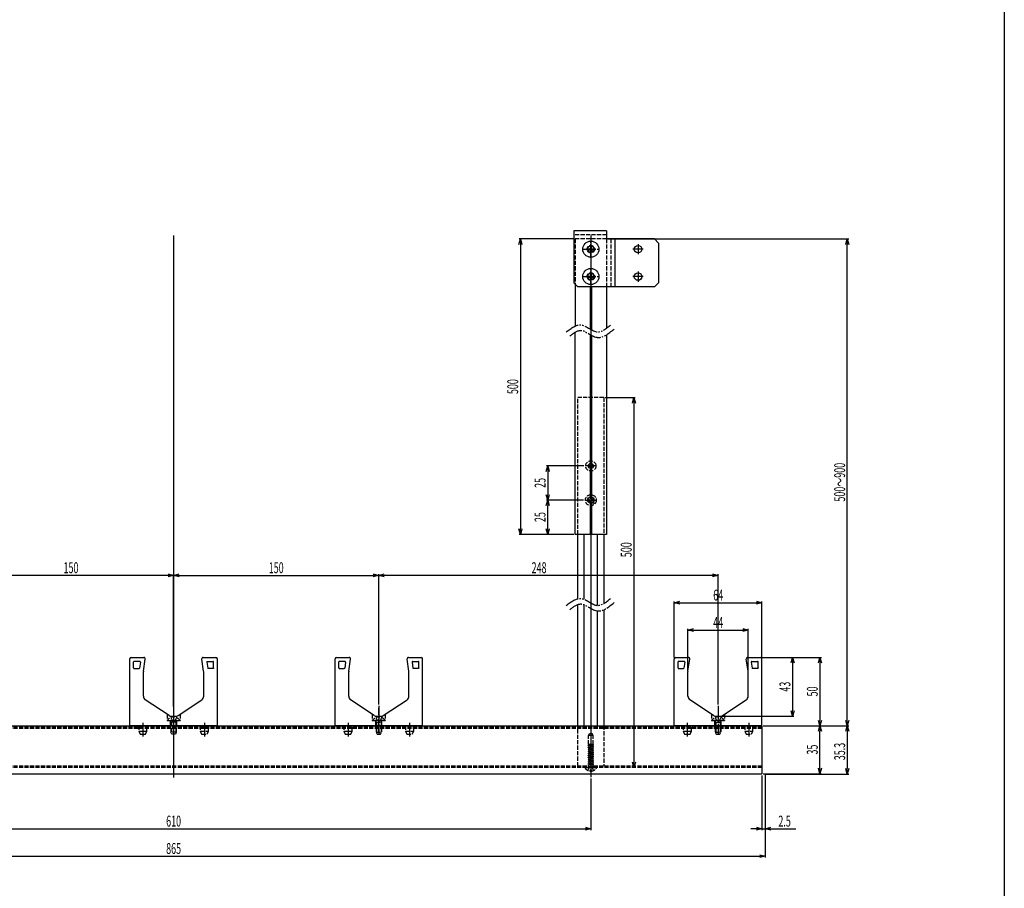
# Model space of a CAD drawing. Extents: x -1 to 1386, y 0 to 2244.
# Drawn here: x 666 to 1386, y 914 to 1549 of the extents above; entities that cross this region are included whole.
import ezdxf

# ---------------------------------------------------------------- set-up
doc = ezdxf.new("R2010")
doc.units = 0
for name, pattern in [('YCENTER_1', [13, 10, -1, 1, -1]), ('YDIVIDE_1', [15, 10, -1, 1, -1, 1, -1]), ('YHIDDEN_1', [4, 3, -1])]:
    doc.linetypes.add(name, pattern=pattern)
for name, color, linetype in [('YKK_12', 2, 'CONTINUOUS'), ('YKK_13', 4, 'CONTINUOUS'), ('YKK_D', 6, 'CONTINUOUS'), ('YKK_ZWAK', 7, 'CONTINUOUS')]:
    doc.layers.add(name, color=color, linetype=linetype)
doc.styles.add('text-s', font='extslim2.shx', dxfattribs={"width": 0.6, "bigfont": 'extfont2.shx'})

msp = doc.modelspace()

# ---------------------------------------------------------------- linework, layer by layer
at = {"layer": 'YKK_12'}
for p, q in [((778.75, 1391.04), (778.75, 994.74)), ((1083.75, 1391.04), (1083.75, 995.04)), ((1118.25, 1384.79), (1118.25, 1377.29)), ((1087, 1381.04), (1080.5, 1381.04)), ((1122, 1381.04), (1114.5, 1381.04)), ((1087, 1361.04), (1080.5, 1361.04)), ((1122, 1361.04), (1114.5, 1361.04)), ((1118.25, 1364.79), (1118.25, 1357.29))]:
    msp.add_line(p, q, dxfattribs=at)
at = {"layer": 'YKK_12', "linetype": 'YCENTER_1'}
for p, q in [((1083.75, 1374.74), (1083.75, 1387.34)), ((1077.45, 1381.04), (1090.05, 1381.04)), ((1077.45, 1361.04), (1090.05, 1361.04)), ((1083.75, 1354.74), (1083.75, 1367.34)), ((1087.9, 1222.54), (1079.6, 1222.54)), ((1079.35, 1197.54), (1088.15, 1197.54)), ((778.75, 1047.1), (778.75, 1026.43)), ((778.75, 1045.65), (778.75, 1027.57)), ((928.75, 1047.1), (928.75, 1026.43)), ((928.75, 1027.57), (928.75, 1045.65)), ((1176.75, 1047.1), (1176.75, 1026.43)), ((778.75, 1042.31), (778.75, 1030.14)), ((756.25, 1034.76), (756.25, 1023.9)), ((801.25, 1034.76), (801.25, 1023.9)), ((906.25, 1034.76), (906.25, 1023.9)), ((951.25, 1034.76), (951.25, 1023.9)), ((1154.25, 1034.76), (1154.25, 1023.9)), ((1199.25, 1034.76), (1199.25, 1023.9))]:
    msp.add_line(p, q, dxfattribs=at)
at = {"layer": 'YKK_12', "linetype": 'YDIVIDE_1'}
for points in [[(1065.83, 1320.6), (1076.85, 1325.6), (1088.62, 1320.6), (1098.1, 1325.6)], [(1068.3, 1317.44), (1076.28, 1321.63), (1088.02, 1316.64), (1100.85, 1322.69)], [(1065.83, 1120.6), (1076.85, 1125.6), (1088.62, 1120.6), (1098.1, 1125.6)], [(1068.3, 1117.44), (1076.28, 1121.63), (1088.02, 1116.64), (1100.85, 1122.69)]]:
    msp.add_spline(points, degree=3, dxfattribs=at)
at = {"layer": 'YKK_13'}
for p, q in [((1095.25, 1394.54), (1071.25, 1394.54)), ((1071.25, 1394.54), (1071.25, 1356.54)), ((1095.25, 1394.54), (1095.25, 1388.54)), ((1101.25, 1388.54), (1095.25, 1388.54)), ((1101.25, 1388.54), (1101.25, 1353.54)), ((1130.25, 1388.54), (1101.25, 1388.54)), ((1133.25, 1385.54), (1130.25, 1388.54)), ((1133.25, 1385.54), (1133.25, 1356.54)), ((1071.25, 1356.54), (1074.25, 1353.54)), ((1072.25, 1355.54), (1072.25, 1324.85)), ((1101.25, 1353.54), (1074.25, 1353.54)), ((1083.25, 1353.54), (1083.25, 1322.69)), ((1084.25, 1353.54), (1084.25, 1322.13)), ((1095.25, 1353.54), (1095.25, 1323.31)), ((1130.25, 1353.54), (1098.25, 1353.54)), ((1133.25, 1356.54), (1130.25, 1353.54)), ((1072.25, 1172.54), (1072.25, 1320.26)), ((1083.25, 1318.75), (1083.25, 1224.32)), ((1084.25, 1318.18), (1084.25, 1224.32)), ((1095.25, 1318.51), (1095.25, 1172.54)), ((1083.25, 1220.76), (1083.25, 1199.73)), ((1084.25, 1220.76), (1084.25, 1199.73)), ((1083.25, 1195.34), (1083.25, 1172.54)), ((1084.25, 1195.34), (1084.25, 1172.54)), ((1083.07, 1172.54), (1072.25, 1172.54)), ((1074.35, 1125.52), (1074.35, 1172.54)), ((1078.85, 1125.06), (1078.85, 1172.54)), ((1083.27, 1172.54), (1083.07, 1172.54)), ((1084.22, 1172.54), (1083.27, 1172.54)), ((1084.42, 1172.54), (1084.22, 1172.54)), ((1095.25, 1172.54), (1084.42, 1172.54)), ((1088.65, 1120.59), (1088.65, 1172.54)), ((1093.15, 1172.54), (1093.15, 1121.9)), ((1074.35, 1032.54), (1074.35, 1121.32)), ((1078.85, 1032.54), (1078.85, 1121.09)), ((1088.65, 1032.54), (1088.65, 1116.56)), ((1093.15, 1117.4), (1093.15, 1032.54)), ((746.75, 1032.54), (746.75, 1081.54)), ((747.75, 1082.54), (757.09, 1082.54)), ((756.78, 1072.54), (758.08, 1081.39)), ((800.72, 1072.54), (799.42, 1081.39)), ((800.41, 1082.54), (809.75, 1082.54)), ((810.75, 1032.54), (810.75, 1081.54)), ((896.75, 1032.54), (896.75, 1081.54)), ((897.75, 1082.54), (907.09, 1082.54)), ((906.78, 1072.54), (908.08, 1081.39)), ((950.72, 1072.54), (949.42, 1081.39)), ((950.41, 1082.54), (959.75, 1082.54)), ((960.75, 1032.54), (960.75, 1081.54)), ((1144.75, 1032.54), (1144.75, 1081.54)), ((1145.75, 1082.54), (1155.09, 1082.54)), ((1154.78, 1072.54), (1156.08, 1081.39)), ((1198.72, 1072.54), (1197.42, 1081.39)), ((1198.41, 1082.54), (1207.75, 1082.54)), ((1208.75, 1032.54), (1208.75, 1081.54)), ((749.5, 1074.84), (749.5, 1079.24)), ((754.16, 1079.54), (749.8, 1079.54)), ((749.8, 1074.54), (753.54, 1074.54)), ((754.45, 1079.2), (753.84, 1074.8)), ((800.75, 1072.1), (800.72, 1072.54)), ((803.05, 1079.2), (803.66, 1074.8)), ((803.34, 1079.54), (807.7, 1079.54)), ((807.7, 1074.54), (803.96, 1074.54)), ((808, 1074.84), (808, 1079.24)), ((899.5, 1074.84), (899.5, 1079.24)), ((904.16, 1079.54), (899.8, 1079.54)), ((899.8, 1074.54), (903.54, 1074.54)), ((904.45, 1079.2), (903.84, 1074.8)), ((950.75, 1072.1), (950.72, 1072.54)), ((953.05, 1079.2), (953.66, 1074.8)), ((953.34, 1079.54), (957.7, 1079.54)), ((957.7, 1074.54), (953.96, 1074.54)), ((958, 1074.84), (958, 1079.24)), ((1147.5, 1074.84), (1147.5, 1079.24)), ((1152.16, 1079.54), (1147.8, 1079.54)), ((1147.8, 1074.54), (1151.54, 1074.54)), ((1152.45, 1079.2), (1151.84, 1074.8)), ((1198.75, 1072.1), (1198.72, 1072.54)), ((1201.05, 1079.2), (1201.66, 1074.8)), ((1201.34, 1079.54), (1205.7, 1079.54)), ((1205.7, 1074.54), (1201.96, 1074.54)), ((1206, 1074.84), (1206, 1079.24)), ((756.75, 1054.14), (756.75, 1072.1)), ((800.75, 1054.14), (800.75, 1072.1)), ((906.75, 1054.14), (906.75, 1072.1)), ((950.75, 1054.14), (950.75, 1072.1)), ((1154.75, 1054.14), (1154.75, 1072.1)), ((1198.75, 1054.14), (1198.75, 1072.1)), ((775.49, 1040.04), (758.09, 1051.65)), ((782.01, 1040.04), (799.41, 1051.65)), ((925.49, 1040.04), (908.09, 1051.65)), ((932.01, 1040.04), (949.41, 1051.65)), ((1173.49, 1040.04), (1156.09, 1051.65)), ((1180.01, 1040.04), (1197.41, 1051.65)), ((777.16, 1039.54), (780.34, 1039.54)), ((927.16, 1039.54), (930.34, 1039.54)), ((1175.16, 1039.54), (1178.34, 1039.54)), ((348.75, 1032.54), (1208.75, 1032.54)), ((746.75, 1032.54), (747.25, 1032.54)), ((810.25, 1032.54), (747.25, 1032.54)), ((810.25, 1032.54), (810.75, 1032.54)), ((896.75, 1032.54), (897.25, 1032.54)), ((960.25, 1032.54), (897.25, 1032.54)), ((960.25, 1032.54), (960.75, 1032.54)), ((1144.75, 1032.54), (1145.25, 1032.54)), ((1208.25, 1032.54), (1145.25, 1032.54)), ((1208.25, 1032.54), (1208.75, 1032.54)), ((1208.75, 1032.24), (1208.75, 1032.54)), ((1208.75, 1032.24), (1208.75, 997.54)), ((348.75, 997.54), (1208.75, 997.54))]:
    msp.add_line(p, q, dxfattribs=at)
at = {"layer": 'YKK_13', "linetype": 'YHIDDEN_1'}
for p, q in [((1095.25, 1391.54), (1071.25, 1391.54)), ((1095.25, 1388.54), (1072.25, 1388.54)), ((1072.25, 1388.54), (1072.25, 1355.54)), ((1095.25, 1388.54), (1095.25, 1353.54)), ((1098.25, 1388.54), (1098.25, 1353.54)), ((1093.15, 1272.54), (1074.35, 1272.54)), ((1074.35, 1172.54), (1074.35, 1272.54)), ((1093.15, 1272.54), (1093.15, 1172.54)), ((1084.1, 1224.59), (1083.4, 1224.59)), ((1083.4, 1224.59), (1083.4, 1223.39)), ((1084.1, 1224.59), (1084.1, 1223.39)), ((1081.7, 1222.89), (1081.7, 1222.19)), ((1082.9, 1222.89), (1081.7, 1222.89)), ((1082.9, 1222.19), (1081.7, 1222.19)), ((1083.4, 1221.69), (1083.4, 1220.49)), ((1084.1, 1220.49), (1083.4, 1220.49)), ((1084.1, 1221.69), (1084.1, 1220.49)), ((1085.8, 1222.89), (1084.6, 1222.89)), ((1085.8, 1222.19), (1084.6, 1222.19)), ((1085.8, 1222.89), (1085.8, 1222.19)), ((1081.51, 1198.04), (1082.61, 1198.06)), ((1081.51, 1197.04), (1082.61, 1197.02)), ((1082.61, 1198.06), (1083.13, 1198.16)), ((1082.61, 1197.02), (1083.13, 1196.92)), ((1083.23, 1198.67), (1083.13, 1198.16)), ((1083.23, 1196.4), (1083.13, 1196.92)), ((1083.25, 1199.78), (1083.23, 1198.67)), ((1083.25, 1195.29), (1083.23, 1196.4)), ((1084.25, 1199.78), (1084.27, 1198.67)), ((1084.25, 1195.29), (1084.27, 1196.4)), ((1084.27, 1198.67), (1084.37, 1198.16)), ((1084.27, 1196.4), (1084.37, 1196.92)), ((1084.89, 1198.06), (1084.37, 1198.16)), ((1084.89, 1197.02), (1084.37, 1196.92)), ((1085.99, 1198.04), (1084.89, 1198.06)), ((1085.99, 1197.04), (1084.89, 1197.02)), ((774, 1040.95), (774, 1036.54)), ((774, 1036.54), (783.5, 1036.54)), ((774.77, 1036.54), (782.73, 1036.54)), ((776.5, 1031.54), (776.5, 1036.54)), ((776.5, 1032.54), (776.5, 1036.54)), ((776.67, 1038.61), (777.6, 1036.75)), ((777.6, 1036.75), (778.75, 1036.14)), ((778.75, 1040.04), (778.75, 1026.07)), ((779.89, 1036.75), (778.75, 1036.14)), ((780.82, 1038.61), (779.89, 1036.75)), ((781, 1031.54), (781, 1036.54)), ((781, 1032.54), (781, 1036.54)), ((783.5, 1040.95), (783.5, 1036.54)), ((924, 1040.95), (924, 1036.54)), ((924, 1036.54), (933.5, 1036.54)), ((932.73, 1036.54), (924.77, 1036.54)), ((926.5, 1031.54), (926.5, 1036.54)), ((926.5, 1032.54), (926.5, 1036.54)), ((926.67, 1038.61), (927.6, 1036.75)), ((927.6, 1036.75), (928.75, 1036.14)), ((929.89, 1036.75), (928.75, 1036.14)), ((930.82, 1038.61), (929.89, 1036.75)), ((931, 1031.54), (931, 1036.54)), ((931, 1032.54), (931, 1036.54)), ((933.5, 1040.95), (933.5, 1036.54)), ((1172, 1040.95), (1172, 1036.54)), ((1172, 1036.54), (1181.5, 1036.54)), ((1180.73, 1036.54), (1172.77, 1036.54)), ((1174.5, 1031.54), (1174.5, 1036.54)), ((1174.5, 1032.54), (1174.5, 1036.54)), ((1174.67, 1038.61), (1175.6, 1036.75)), ((1175.6, 1036.75), (1176.75, 1036.14)), ((1177.89, 1036.75), (1176.75, 1036.14)), ((1178.82, 1038.61), (1177.89, 1036.75)), ((1179, 1031.54), (1179, 1036.54)), ((1179, 1032.54), (1179, 1036.54)), ((1181.5, 1040.95), (1181.5, 1036.54)), ((1208.75, 1031.34), (348.75, 1031.34)), ((1208.75, 1030.54), (348.75, 1030.54)), ((753.25, 1032.54), (753.25, 1028.54)), ((759.25, 1028.54), (759.25, 1032.54)), ((776.75, 1035.14), (776.89, 1035.95)), ((780.75, 1035.14), (776.75, 1035.14)), ((776.75, 1035.14), (776.75, 1027.94)), ((777.13, 1035.14), (776.89, 1036.15)), ((777.13, 1035.14), (777.13, 1027.18)), ((780.37, 1035.14), (780.61, 1036.15)), ((780.37, 1035.14), (780.37, 1027.18)), ((780.75, 1035.14), (780.61, 1035.95)), ((780.75, 1035.14), (780.75, 1027.94)), ((798.25, 1032.54), (798.25, 1028.54)), ((804.25, 1028.54), (804.25, 1032.54)), ((903.25, 1032.54), (903.25, 1028.54)), ((909.25, 1028.54), (909.25, 1032.54)), ((926.75, 1035.14), (926.89, 1035.95)), ((926.75, 1035.14), (930.75, 1035.14)), ((926.75, 1035.14), (926.75, 1027.94)), ((927.13, 1035.14), (926.89, 1036.15)), ((927.13, 1035.14), (927.13, 1027.18)), ((930.37, 1035.14), (930.61, 1036.15)), ((930.37, 1035.14), (930.37, 1027.18)), ((930.75, 1035.14), (930.61, 1035.95)), ((930.75, 1035.14), (930.75, 1027.94)), ((948.25, 1032.54), (948.25, 1028.54)), ((954.25, 1028.54), (954.25, 1032.54)), ((1074.35, 1003.04), (1074.35, 1032.54)), ((1093.15, 1032.54), (1093.15, 1003.04)), ((1151.25, 1032.54), (1151.25, 1028.54)), ((1157.25, 1028.54), (1157.25, 1032.54)), ((1174.75, 1035.14), (1174.89, 1035.95)), ((1174.75, 1035.14), (1178.75, 1035.14)), ((1174.75, 1035.14), (1174.75, 1027.94)), ((1175.13, 1035.14), (1174.89, 1036.15)), ((1175.13, 1035.14), (1175.13, 1027.18)), ((1178.37, 1035.14), (1178.61, 1036.15)), ((1178.37, 1035.14), (1178.37, 1027.18)), ((1178.75, 1035.14), (1178.61, 1035.95)), ((1178.75, 1035.14), (1178.75, 1027.94)), ((1196.25, 1032.54), (1196.25, 1028.54)), ((1202.25, 1028.54), (1202.25, 1032.54)), ((753.25, 1028.54), (754.25, 1026.54)), ((753.25, 1028.54), (756.25, 1028.54)), ((754.25, 1026.54), (756.25, 1026.54)), ((756.25, 1028.54), (759.25, 1028.54)), ((756.25, 1026.54), (758.25, 1026.54)), ((758.25, 1026.54), (759.25, 1028.54)), ((777.45, 1026.54), (776.75, 1027.94)), ((780.75, 1027.94), (776.75, 1027.94)), ((780.05, 1026.54), (777.45, 1026.54)), ((780.75, 1027.94), (780.05, 1026.54)), ((798.25, 1028.54), (799.25, 1026.54)), ((798.25, 1028.54), (804.25, 1028.54)), ((799.25, 1026.54), (803.25, 1026.54)), ((803.25, 1026.54), (804.25, 1028.54)), ((903.25, 1028.54), (904.25, 1026.54)), ((903.25, 1028.54), (906.25, 1028.54)), ((904.25, 1026.54), (906.25, 1026.54)), ((906.25, 1028.54), (909.25, 1028.54)), ((906.25, 1026.54), (908.25, 1026.54)), ((908.25, 1026.54), (909.25, 1028.54)), ((926.75, 1027.94), (927.45, 1026.54)), ((926.75, 1027.94), (930.75, 1027.94)), ((927.45, 1026.54), (930.05, 1026.54)), ((930.05, 1026.54), (930.75, 1027.94)), ((948.25, 1028.54), (949.25, 1026.54)), ((948.25, 1028.54), (954.25, 1028.54)), ((949.25, 1026.54), (953.25, 1026.54)), ((953.25, 1026.54), (954.25, 1028.54)), ((1082.15, 1025.44), (1082.7, 1026.94)), ((1085.35, 1025.44), (1082.15, 1025.44)), ((1082.15, 1018.94), (1082.15, 1025.44)), ((1082.7, 1026.94), (1084.8, 1026.94)), ((1085.35, 1025.44), (1084.8, 1026.94)), ((1085.35, 1018.94), (1085.35, 1025.44)), ((1151.25, 1028.54), (1152.25, 1026.54)), ((1151.25, 1028.54), (1154.25, 1028.54)), ((1152.25, 1026.54), (1154.25, 1026.54)), ((1154.25, 1028.54), (1157.25, 1028.54)), ((1154.25, 1026.54), (1156.25, 1026.54)), ((1156.25, 1026.54), (1157.25, 1028.54)), ((1174.75, 1027.94), (1175.45, 1026.54)), ((1174.75, 1027.94), (1178.75, 1027.94)), ((1175.45, 1026.54), (1178.05, 1026.54)), ((1178.05, 1026.54), (1178.75, 1027.94)), ((1196.25, 1028.54), (1197.25, 1026.54)), ((1196.25, 1028.54), (1202.25, 1028.54)), ((1197.25, 1026.54), (1201.25, 1026.54)), ((1201.25, 1026.54), (1202.25, 1028.54)), ((1082.25, 1018.32), (1081.75, 1018.03)), ((1085.75, 1017.34), (1081.75, 1018.03)), ((1081.75, 1017.93), (1081.75, 1018.03)), ((1085.75, 1017.24), (1081.75, 1017.93)), ((1082.25, 1017.64), (1081.75, 1017.93)), ((1082.25, 1016.91), (1081.75, 1016.62)), ((1081.75, 1016.52), (1081.75, 1016.62)), ((1085.75, 1015.93), (1081.75, 1016.62)), ((1082.25, 1016.23), (1081.75, 1016.52)), ((1085.75, 1015.83), (1081.75, 1016.52)), ((1082.25, 1015.5), (1081.75, 1015.21)), ((1085.75, 1014.52), (1081.75, 1015.21)), ((1081.75, 1015.11), (1081.75, 1015.21)), ((1085.75, 1014.42), (1081.75, 1015.11)), ((1082.25, 1014.82), (1081.75, 1015.11)), ((1085.42, 1018.94), (1082.15, 1018.94)), ((1082.25, 1018.94), (1082.25, 1018.43)), ((1082.25, 1018.94), (1082.25, 1018.32)), ((1085.25, 1017.63), (1082.25, 1018.32)), ((1085.25, 1016.95), (1082.25, 1017.64)), ((1082.25, 1017.64), (1082.25, 1016.91)), ((1082.25, 1016.91), (1085.25, 1016.22)), ((1085.25, 1015.54), (1082.25, 1016.23)), ((1082.25, 1016.23), (1082.25, 1015.5)), ((1085.25, 1014.81), (1082.25, 1015.5)), ((1085.25, 1018.36), (1082.73, 1018.94)), ((1085.75, 1018.65), (1084.06, 1018.94)), ((1085.75, 1018.75), (1084.63, 1018.94)), ((1085.75, 1018.65), (1085.25, 1018.36)), ((1085.25, 1018.36), (1085.25, 1017.74)), ((1085.25, 1018.36), (1085.25, 1017.63)), ((1085.75, 1017.34), (1085.25, 1017.63)), ((1085.75, 1017.24), (1085.25, 1016.95)), ((1085.25, 1016.95), (1085.25, 1016.22)), ((1085.75, 1015.93), (1085.25, 1016.22)), ((1085.75, 1015.83), (1085.25, 1015.54)), ((1085.25, 1015.54), (1085.25, 1014.81)), ((1085.75, 1018.75), (1085.42, 1018.94)), ((1085.75, 1018.65), (1085.75, 1018.75)), ((1085.75, 1017.24), (1085.75, 1017.34)), ((1085.75, 1015.83), (1085.75, 1015.93)), ((1082.25, 1014.09), (1081.75, 1013.8)), ((1081.75, 1013.7), (1081.75, 1013.8)), ((1085.75, 1013.11), (1081.75, 1013.8)), ((1082.25, 1013.41), (1081.75, 1013.7)), ((1085.75, 1013.01), (1081.75, 1013.7)), ((1082.25, 1012.68), (1081.75, 1012.39)), ((1085.75, 1011.7), (1081.75, 1012.39)), ((1081.75, 1012.29), (1081.75, 1012.39)), ((1085.75, 1011.6), (1081.75, 1012.29)), ((1082.25, 1012), (1081.75, 1012.29)), ((1082.25, 1011.27), (1081.75, 1010.98)), ((1081.75, 1010.88), (1081.75, 1010.98)), ((1085.75, 1010.29), (1081.75, 1010.98)), ((1082.25, 1010.59), (1081.75, 1010.88)), ((1085.75, 1010.19), (1081.75, 1010.88)), ((1082.25, 1009.86), (1081.75, 1009.57)), ((1085.75, 1008.88), (1081.75, 1009.57)), ((1081.75, 1009.47), (1081.75, 1009.57)), ((1085.75, 1008.78), (1081.75, 1009.47)), ((1082.25, 1009.18), (1081.75, 1009.47)), ((1082.25, 1008.45), (1081.75, 1008.16)), ((1081.75, 1008.06), (1081.75, 1008.16)), ((1085.75, 1007.47), (1081.75, 1008.16)), ((1082.25, 1007.77), (1081.75, 1008.06)), ((1085.75, 1007.37), (1081.75, 1008.06)), ((1085.25, 1014.13), (1082.25, 1014.82)), ((1082.25, 1014.82), (1082.25, 1014.09)), ((1082.25, 1014.09), (1085.25, 1013.4)), ((1085.25, 1012.72), (1082.25, 1013.41)), ((1082.25, 1013.41), (1082.25, 1012.68)), ((1085.25, 1011.99), (1082.25, 1012.68)), ((1085.25, 1011.44), (1082.25, 1012.13)), ((1085.25, 1011.31), (1082.25, 1012)), ((1082.25, 1012), (1082.25, 1011.27)), ((1082.25, 1011.27), (1085.25, 1010.58)), ((1085.25, 1009.9), (1082.25, 1010.59)), ((1082.25, 1010.59), (1082.25, 1009.86)), ((1085.25, 1009.17), (1082.25, 1009.86)), ((1085.25, 1008.49), (1082.25, 1009.18)), ((1082.25, 1009.18), (1082.25, 1008.45)), ((1082.25, 1008.45), (1085.25, 1007.76)), ((1085.25, 1007.08), (1082.25, 1007.77)), ((1082.25, 1007.77), (1082.25, 1007.04)), ((1085.75, 1014.52), (1085.25, 1014.81)), ((1085.75, 1014.42), (1085.25, 1014.13)), ((1085.25, 1014.13), (1085.25, 1013.4)), ((1085.75, 1013.11), (1085.25, 1013.4)), ((1085.75, 1013.01), (1085.25, 1012.72)), ((1085.25, 1012.72), (1085.25, 1011.99)), ((1085.75, 1011.7), (1085.25, 1011.99)), ((1085.75, 1011.6), (1085.25, 1011.31)), ((1085.25, 1011.31), (1085.25, 1010.58)), ((1085.75, 1010.29), (1085.25, 1010.58)), ((1085.75, 1010.19), (1085.25, 1009.9)), ((1085.25, 1009.9), (1085.25, 1009.17)), ((1085.75, 1008.88), (1085.25, 1009.17)), ((1085.75, 1008.78), (1085.25, 1008.49)), ((1085.25, 1008.49), (1085.25, 1007.76)), ((1085.75, 1007.47), (1085.25, 1007.76)), ((1085.75, 1014.42), (1085.75, 1014.52)), ((1085.75, 1013.01), (1085.75, 1013.11)), ((1085.75, 1011.6), (1085.75, 1011.7)), ((1085.75, 1010.19), (1085.75, 1010.29)), ((1085.75, 1008.78), (1085.75, 1008.88)), ((1208.75, 1003.04), (348.75, 1003.04)), ((1208.75, 1001.94), (348.75, 1001.94)), ((1079.77, 1001.94), (1087.73, 1001.94)), ((1081.67, 999.86), (1082.6, 1001.73)), ((1082.25, 1007.04), (1081.75, 1006.75)), ((1085.75, 1006.06), (1081.75, 1006.75)), ((1081.75, 1006.65), (1081.75, 1006.75)), ((1085.75, 1005.96), (1081.75, 1006.65)), ((1082.25, 1006.36), (1081.75, 1006.65)), ((1082.25, 1005.63), (1081.75, 1005.34)), ((1081.75, 1005.24), (1081.75, 1005.34)), ((1085.75, 1004.65), (1081.75, 1005.34)), ((1082.25, 1004.95), (1081.75, 1005.24)), ((1085.75, 1004.55), (1081.75, 1005.24)), ((1081.85, 1002.07), (1082.13, 1002.84)), ((1085.37, 1004.24), (1082.13, 1004.24)), ((1082.13, 1002.84), (1082.13, 1004.24)), ((1085.37, 1002.84), (1082.13, 1002.84)), ((1085.25, 1006.35), (1082.25, 1007.04)), ((1085.25, 1005.67), (1082.25, 1006.36)), ((1082.25, 1006.36), (1082.25, 1005.63)), ((1082.25, 1005.63), (1085.25, 1004.94)), ((1085.25, 1004.26), (1082.25, 1004.95)), ((1082.25, 1004.95), (1082.25, 1004.24)), ((1082.6, 1001.73), (1083.75, 1002.33)), ((1084.89, 1001.73), (1083.75, 1002.33)), ((1085.82, 999.86), (1084.89, 1001.73)), ((1085.75, 1007.37), (1085.25, 1007.08)), ((1085.25, 1007.08), (1085.25, 1006.35)), ((1085.75, 1006.06), (1085.25, 1006.35)), ((1085.75, 1005.96), (1085.25, 1005.67)), ((1085.25, 1005.67), (1085.25, 1004.94)), ((1085.75, 1004.65), (1085.25, 1004.94)), ((1085.75, 1004.55), (1085.25, 1004.26)), ((1085.25, 1004.26), (1085.25, 1004.24)), ((1085.37, 1002.84), (1085.37, 1004.24)), ((1085.65, 1002.07), (1085.37, 1002.84)), ((1085.75, 1007.37), (1085.75, 1007.47)), ((1085.75, 1005.96), (1085.75, 1006.06)), ((1085.75, 1004.55), (1085.75, 1004.65)), ((1083.32, 999.45), (1083.32, 1000.34)), ((1083.32, 1000.34), (1084.17, 1000.34)), ((1084.17, 999.45), (1084.17, 1000.34))]:
    msp.add_line(p, q, dxfattribs=at)
at = {"layer": 'YKK_13', "linetype": 'Continuous', "ltscale": 0.5}
for p, q in [((1083.4, 1383.54), (1084.1, 1383.54)), ((1083.4, 1383.54), (1083.4, 1381.89)), ((1084.1, 1383.54), (1084.1, 1381.89)), ((1081.25, 1381.39), (1081.25, 1380.69)), ((1081.25, 1381.39), (1082.9, 1381.39)), ((1081.25, 1380.69), (1082.9, 1380.69)), ((1083.4, 1380.19), (1083.4, 1378.54)), ((1083.4, 1378.54), (1084.1, 1378.54)), ((1084.1, 1380.19), (1084.1, 1378.54)), ((1084.6, 1381.39), (1086.25, 1381.39)), ((1084.6, 1380.69), (1086.25, 1380.69)), ((1086.25, 1381.39), (1086.25, 1380.69)), ((1081.25, 1361.39), (1081.25, 1360.69)), ((1081.25, 1361.39), (1082.9, 1361.39)), ((1081.25, 1360.69), (1082.9, 1360.69)), ((1083.4, 1363.54), (1084.1, 1363.54)), ((1083.4, 1363.54), (1083.4, 1361.89)), ((1084.1, 1363.54), (1084.1, 1361.89)), ((1084.6, 1361.39), (1086.25, 1361.39)), ((1084.6, 1360.69), (1086.25, 1360.69)), ((1086.25, 1361.39), (1086.25, 1360.69)), ((1083.4, 1360.19), (1083.4, 1358.54)), ((1083.4, 1358.54), (1084.1, 1358.54)), ((1084.1, 1360.19), (1084.1, 1358.54))]:
    msp.add_line(p, q, dxfattribs=at)
for centre in [(1083.75, 1381.04), (1083.75, 1361.04)]:
    msp.add_circle(centre, 5.9, dxfattribs=at)
at = {"layer": 'YKK_13', "linetype": 'YHIDDEN_1'}
for centre, radius in [((1083.75, 1381.04), 2.75), ((1083.75, 1381.04), 2.3), ((1083.75, 1361.04), 2.75), ((1083.75, 1361.04), 2.3), ((1083.75, 1222.54), 3.75), ((1083.75, 1197.54), 4), ((1085.87, 1195.42), 0.3)]:
    msp.add_circle(centre, radius, dxfattribs=at)
at = {"layer": 'YKK_13'}
for centre, radius in [((1118.25, 1381.04), 2.75), ((1118.25, 1361.04), 2.75), ((1083.75, 1222.54), 1.85), ((1083.75, 1197.54), 2.25)]:
    msp.add_circle(centre, radius, dxfattribs=at)
at = {"layer": 'YKK_13', "linetype": 'Continuous', "ltscale": 0.5}
for centre, start, end in [((1082.9, 1381.89), 270, 0), ((1082.9, 1380.19), 0, 90), ((1084.6, 1381.89), 180, 270), ((1084.6, 1380.19), 90, 180), ((1082.9, 1361.89), 270, 0), ((1082.9, 1360.19), 0, 90), ((1084.6, 1361.89), 180, 270), ((1084.6, 1360.19), 90, 180)]:
    msp.add_arc(centre, 0.5, start, end, dxfattribs=at)
at = {"layer": 'YKK_13', "linetype": 'YHIDDEN_1'}
for centre, radius, start, end in [((1082.9, 1223.39), 0.5, 270, 0), ((1082.9, 1221.69), 0.5, 0, 90), ((1084.6, 1223.39), 0.5, 180, 270), ((1084.6, 1221.69), 0.5, 90, 180), ((1083.75, 1197.54), 2.3, 167.44414, 192.55586), ((1083.75, 1197.54), 2.3, 77.44414, 102.55586), ((1083.75, 1197.54), 2.3, 257.44414, 282.55586), ((1083.75, 1197.54), 2.3, 347.44414, 12.55586), ((778.75, 1033.74), 5.3, 36.68934, 143.31066), ((774.77, 1036.81), 0.274, 142.28591, 270), ((776.4, 1036.04), 0.5, 349.90904, 90), ((781.1, 1036.04), 0.5, 90, 190.09096), ((782.73, 1036.81), 0.274, 270, 37.71409), ((928.75, 1033.74), 5.3, 36.68934, 143.31066), ((924.77, 1036.81), 0.274, 142.28591, 270), ((926.4, 1036.04), 0.5, 349.90904, 90), ((931.1, 1036.04), 0.5, 90, 190.09096), ((932.73, 1036.81), 0.274, 270, 37.71409), ((1176.75, 1033.74), 5.3, 36.68934, 143.31066), ((1172.77, 1036.81), 0.274, 142.28591, 270), ((1174.4, 1036.04), 0.5, 349.90904, 90), ((1179.1, 1036.04), 0.5, 90, 190.09096), ((1180.73, 1036.81), 0.274, 270, 37.71409), ((1079.77, 1001.66), 0.274, 90, 217.71409), ((1083.75, 1004.74), 5.3, 217.71409, 265.40059), ((1081.66, 1002.14), 0.2, 270, 340), ((1083.75, 1004.74), 5.3, 274.59941, 322.28591), ((1085.84, 1002.14), 0.2, 200, 270), ((1087.73, 1001.66), 0.274, 322.28591, 90)]:
    msp.add_arc(centre, radius, start, end, dxfattribs=at)
at = {"layer": 'YKK_13'}
for centre, radius, start, end in [((747.75, 1081.54), 1, 90, 180), ((757.09, 1081.54), 1, 351.64762, 90), ((800.41, 1081.54), 1, 90, 188.35238), ((809.75, 1081.54), 1, 0, 90), ((897.75, 1081.54), 1, 90, 180), ((907.09, 1081.54), 1, 351.64762, 90), ((950.41, 1081.54), 1, 90, 188.35238), ((959.75, 1081.54), 1, 0, 90), ((1145.75, 1081.54), 1, 90, 180), ((1155.09, 1081.54), 1, 351.64762, 90), ((1198.41, 1081.54), 1, 90, 188.35238), ((1207.75, 1081.54), 1, 0, 90), ((749.8, 1079.24), 0.3, 90, 180), ((753.54, 1074.84), 0.3, 270, 352.03039), ((754.16, 1079.24), 0.3, 352.03039, 90), ((759.75, 1072.1), 3, 171.64762, 180), ((803.34, 1079.24), 0.3, 90, 187.96961), ((803.96, 1074.84), 0.3, 187.96961, 270), ((807.7, 1079.24), 0.3, 0, 90), ((899.8, 1079.24), 0.3, 90, 180), ((903.54, 1074.84), 0.3, 270, 352.03039), ((904.16, 1079.24), 0.3, 352.03039, 90), ((909.75, 1072.1), 3, 171.64762, 180), ((953.34, 1079.24), 0.3, 90, 187.96961), ((953.96, 1074.84), 0.3, 187.96961, 270), ((957.7, 1079.24), 0.3, 0, 90), ((1147.8, 1079.24), 0.3, 90, 180), ((1151.54, 1074.84), 0.3, 270, 352.03039), ((1152.16, 1079.24), 0.3, 352.03039, 90), ((1157.75, 1072.1), 3, 171.64762, 180), ((1201.34, 1079.24), 0.3, 90, 187.96961), ((1201.96, 1074.84), 0.3, 187.96961, 270), ((1205.7, 1079.24), 0.3, 0, 90), ((759.75, 1054.14), 3, 180, 236.30993), ((797.75, 1054.14), 3, 303.69007, 0), ((909.75, 1054.14), 3, 180, 236.30993), ((947.75, 1054.14), 3, 303.69007, 0), ((1157.75, 1054.14), 3, 180, 236.30993), ((1195.75, 1054.14), 3, 303.69007, 0), ((777.16, 1042.54), 3, 236.30993, 270), ((780.34, 1042.54), 3, 270, 303.69007), ((927.16, 1042.54), 3, 236.30993, 270), ((930.34, 1042.54), 3, 270, 303.69007), ((1175.16, 1042.54), 3, 236.30993, 270), ((1178.34, 1042.54), 3, 270, 303.69007)]:
    msp.add_arc(centre, radius, start, end, dxfattribs=at)
for points in [[(749.5, 1074.84), (749.52, 1074.73), (749.57, 1074.64), (749.65, 1074.58), (749.75, 1074.54), (749.8, 1074.54)], [(808, 1074.84), (807.98, 1074.73), (807.93, 1074.64), (807.85, 1074.58), (807.75, 1074.54), (807.7, 1074.54)], [(899.5, 1074.84), (899.52, 1074.73), (899.57, 1074.64), (899.65, 1074.58), (899.75, 1074.54), (899.8, 1074.54)], [(958, 1074.84), (957.98, 1074.73), (957.93, 1074.64), (957.85, 1074.58), (957.75, 1074.54), (957.7, 1074.54)], [(1147.5, 1074.84), (1147.52, 1074.73), (1147.57, 1074.64), (1147.65, 1074.58), (1147.75, 1074.54), (1147.8, 1074.54)], [(1206, 1074.84), (1205.98, 1074.73), (1205.93, 1074.64), (1205.85, 1074.58), (1205.75, 1074.54), (1205.7, 1074.54)]]:
    msp.add_spline(points, degree=3, dxfattribs=at)
at = {"layer": 'YKK_D', "linetype": 'ByBlock', "lineweight": -2}
for p, q in [((1031.18, 1384.54), (1032.25, 1388.54)), ((1032.25, 1388.54), (1033.32, 1384.54)), ((1032.25, 1388.54), (1032.25, 1384.54)), ((1270.18, 1384.54), (1271.25, 1388.54)), ((1271.25, 1388.54), (1272.32, 1384.54)), ((1271.25, 1388.54), (1271.25, 1384.54)), ((1114.18, 1268.54), (1115.25, 1272.54)), ((1115.25, 1272.54), (1116.32, 1268.54)), ((1115.25, 1272.54), (1115.25, 1268.54)), ((1051.18, 1218.54), (1052.25, 1222.54)), ((1052.25, 1222.54), (1053.32, 1218.54)), ((1052.25, 1222.54), (1052.25, 1218.54)), ((1052.25, 1197.54), (1051.18, 1201.54)), ((1051.18, 1193.54), (1052.25, 1197.54)), ((1053.32, 1201.54), (1052.25, 1197.54)), ((1052.25, 1197.54), (1052.25, 1201.54)), ((1052.25, 1197.54), (1053.32, 1193.54)), ((1052.25, 1197.54), (1052.25, 1193.54)), ((1032.25, 1172.54), (1031.18, 1176.54)), ((1033.32, 1176.54), (1032.25, 1172.54)), ((1032.25, 1172.54), (1032.25, 1176.54)), ((1052.25, 1172.54), (1051.18, 1176.54)), ((1053.32, 1176.54), (1052.25, 1172.54)), ((1052.25, 1172.54), (1052.25, 1176.54)), ((774.75, 1143.61), (778.75, 1142.54)), ((778.75, 1142.54), (774.75, 1141.47)), ((778.75, 1142.54), (774.75, 1142.54)), ((778.75, 1142.54), (782.75, 1143.61)), ((782.75, 1141.47), (778.75, 1142.54)), ((778.75, 1142.54), (782.75, 1142.54)), ((924.75, 1143.61), (928.75, 1142.54)), ((928.75, 1142.54), (924.75, 1141.47)), ((928.75, 1142.54), (924.75, 1142.54)), ((928.75, 1142.54), (932.75, 1143.61)), ((932.75, 1141.47), (928.75, 1142.54)), ((928.75, 1142.54), (932.75, 1142.54)), ((1172.75, 1143.61), (1176.75, 1142.54)), ((1176.75, 1142.54), (1172.75, 1141.47)), ((1176.75, 1142.54), (1172.75, 1142.54)), ((1144.75, 1122.54), (1148.75, 1123.61)), ((1204.75, 1123.61), (1208.75, 1122.54)), ((1148.75, 1121.47), (1144.75, 1122.54)), ((1144.75, 1122.54), (1148.75, 1122.54)), ((1208.75, 1122.54), (1204.75, 1121.47)), ((1208.75, 1122.54), (1204.75, 1122.54)), ((1154.75, 1102.54), (1158.75, 1103.61)), ((1158.75, 1101.47), (1154.75, 1102.54)), ((1154.75, 1102.54), (1158.75, 1102.54)), ((1194.75, 1103.61), (1198.75, 1102.54)), ((1198.75, 1102.54), (1194.75, 1101.47)), ((1198.75, 1102.54), (1194.75, 1102.54)), ((1230.18, 1078.54), (1231.25, 1082.54)), ((1231.25, 1082.54), (1232.32, 1078.54)), ((1231.25, 1082.54), (1231.25, 1078.54)), ((1250.18, 1078.54), (1251.25, 1082.54)), ((1251.25, 1082.54), (1252.32, 1078.54)), ((1251.25, 1082.54), (1251.25, 1078.54)), ((1231.25, 1039.54), (1230.18, 1043.54)), ((1232.32, 1043.54), (1231.25, 1039.54)), ((1231.25, 1039.54), (1231.25, 1043.54)), ((1251.25, 1032.54), (1250.18, 1036.54)), ((1252.32, 1036.54), (1251.25, 1032.54)), ((1251.25, 1032.54), (1251.25, 1036.54)), ((1271.25, 1032.54), (1270.18, 1036.54)), ((1272.32, 1036.54), (1271.25, 1032.54)), ((1271.25, 1032.54), (1271.25, 1036.54)), ((1250.18, 1028.54), (1251.25, 1032.54)), ((1251.25, 1032.54), (1252.32, 1028.54)), ((1251.25, 1032.54), (1251.25, 1028.54)), ((1270.18, 1028.54), (1271.25, 1032.54)), ((1271.25, 1032.54), (1272.32, 1028.54)), ((1271.25, 1032.54), (1271.25, 1028.54)), ((1115.25, 1001.94), (1114.18, 1005.94)), ((1116.32, 1005.94), (1115.25, 1001.94)), ((1115.25, 1001.94), (1115.25, 1005.94)), ((1251.25, 997.54), (1250.18, 1001.54)), ((1252.32, 1001.54), (1251.25, 997.54)), ((1251.25, 997.54), (1251.25, 1001.54)), ((1271.25, 997.24), (1270.18, 1001.24)), ((1272.32, 1001.24), (1271.25, 997.24)), ((1271.25, 997.24), (1271.25, 1001.24)), ((1079.75, 958.31), (1083.75, 957.24)), ((1204.75, 958.31), (1208.75, 957.24)), ((1211.25, 957.24), (1215.25, 958.31)), ((1083.75, 957.24), (1079.75, 956.17)), ((1083.75, 957.24), (1079.75, 957.24)), ((1208.75, 957.24), (1204.75, 956.17)), ((1208.75, 957.24), (1204.75, 957.24)), ((1215.25, 956.17), (1211.25, 957.24)), ((1211.25, 957.24), (1215.25, 957.24)), ((1207.25, 938.31), (1211.25, 937.24)), ((1211.25, 937.24), (1207.25, 936.17)), ((1211.25, 937.24), (1207.25, 937.24))]:
    msp.add_line(p, q, dxfattribs=at)
at = {"layer": 'YKK_D'}
for p, q in [((1071.25, 1388.54), (1031.25, 1388.54)), ((1032.25, 1384.54), (1032.25, 1176.54)), ((1096.25, 1388.54), (1272.25, 1388.54)), ((1271.25, 1036.54), (1271.25, 1384.54)), ((1094.15, 1272.54), (1116.25, 1272.54)), ((1115.25, 1268.54), (1115.25, 1005.94)), ((1078.6, 1222.54), (1051.25, 1222.54)), ((1052.25, 1218.54), (1052.25, 1201.54)), ((1078.35, 1197.54), (1051.25, 1197.54)), ((1078.35, 1197.54), (1051.25, 1197.54)), ((1052.25, 1176.54), (1052.25, 1193.54)), ((1071.25, 1172.54), (1031.25, 1172.54)), ((1071.25, 1172.54), (1051.25, 1172.54)), ((774.75, 1142.54), (632.75, 1142.54)), ((778.75, 1046.65), (778.75, 1143.54)), ((778.75, 1046.65), (778.75, 1143.54)), ((782.75, 1142.54), (924.75, 1142.54)), ((928.75, 1048.1), (928.75, 1143.54)), ((928.75, 1049.1), (928.75, 1143.54)), ((1172.75, 1142.54), (932.75, 1142.54)), ((1176.75, 1048.1), (1176.75, 1143.54)), ((1144.75, 1082.54), (1144.75, 1123.54)), ((1208.75, 1082.54), (1208.75, 1123.54)), ((1148.75, 1122.54), (1204.75, 1122.54)), ((1154.75, 1073.32), (1154.75, 1103.54)), ((1158.75, 1102.54), (1194.75, 1102.54)), ((1198.75, 1073.32), (1198.75, 1103.54)), ((1208.75, 1082.54), (1232.25, 1082.54)), ((1208.75, 1082.54), (1252.25, 1082.54)), ((1231.25, 1078.54), (1231.25, 1043.54)), ((1251.25, 1078.54), (1251.25, 1036.54)), ((1179.34, 1039.54), (1232.25, 1039.54)), ((1209.75, 1032.54), (1252.25, 1032.54)), ((1209.75, 1032.54), (1252.25, 1032.54)), ((1209.75, 1032.54), (1272.25, 1032.54)), ((1211.75, 1032.54), (1272.25, 1032.54)), ((1251.25, 1001.54), (1251.25, 1028.54)), ((1271.25, 1028.54), (1271.25, 1001.24)), ((1083.75, 994.04), (1083.75, 956.24)), ((1208.75, 996.24), (1208.75, 956.24)), ((1209.75, 997.54), (1252.25, 997.54)), ((1211.25, 996.74), (1211.25, 956.24)), ((1211.25, 996.74), (1211.25, 936.24)), ((1211.75, 997.24), (1272.25, 997.24)), ((477.75, 957.24), (1079.75, 957.24)), ((1204.75, 957.24), (1200.75, 957.24)), ((1208.75, 957.24), (1211.25, 957.24)), ((1215.25, 957.24), (1233.65, 957.24)), ((350.25, 937.24), (1207.25, 937.24))]:
    msp.add_line(p, q, dxfattribs=at)
at = {"layer": 'YKK_ZWAK'}
msp.add_line((1386, 2184), (1386, 0), dxfattribs=at)

# ---------------------------------------------------------------- texts
at = {"layer": 'YKK_D', "style": 'text-s', "width": 0.6}
for s, p in [('500', (1030.65, 1275.1)), ('500～900', (1269.65, 1196.46)), ('25', (1050.65, 1206.52)), ('25', (1050.65, 1181.52)), ('500', (1113.65, 1155.86)), ('43', (1229.65, 1057.52)), ('50', (1249.65, 1054.02)), ('35', (1249.65, 1011.52)), ('35.3', (1269.65, 1007.37))]:
    msp.add_text(s, height=8, rotation=90, dxfattribs=at).set_placement(p)
for s, p in [('150', (698.31, 1144.14)), ('150', (848.31, 1144.14)), ('248', (1040.46, 1144.14)), ('64', (1173.23, 1124.14)), ('44', (1173.23, 1104.14)), ('610', (773.31, 958.84)), ('2.5', (1220.85, 958.84)), ('865', (773.31, 938.84))]:
    msp.add_text(s, height=8, dxfattribs=at).set_placement(p)

doc.saveas('drawing.dxf')
